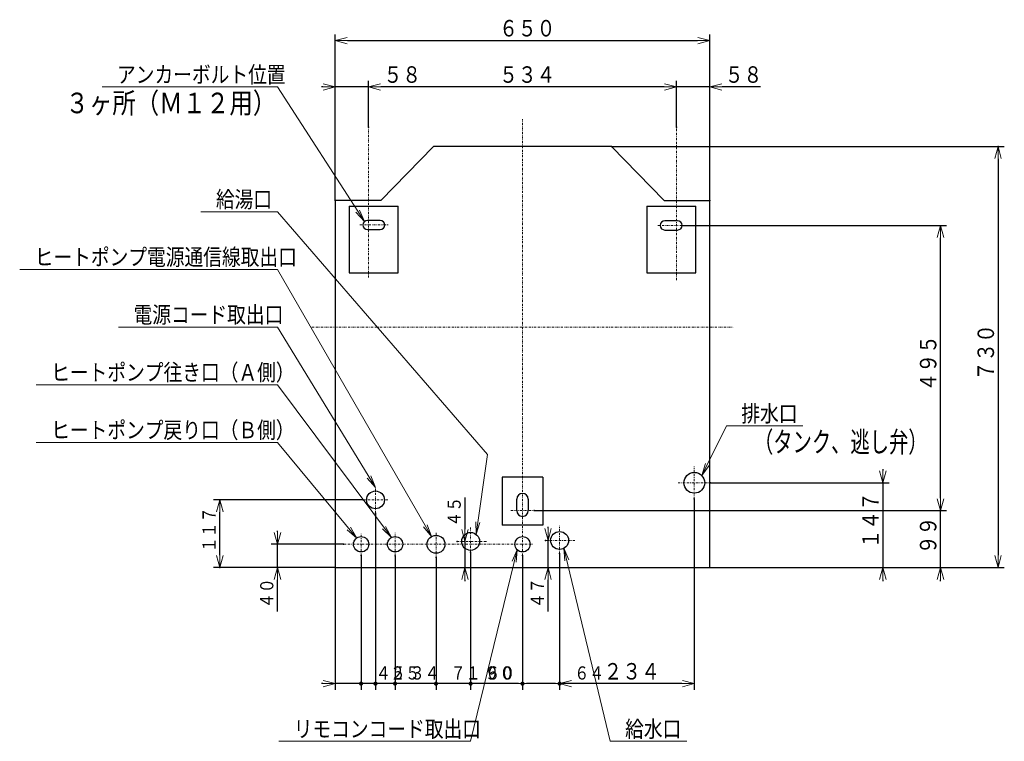
# Model space of a CAD drawing. Extents: x 62 to 794, y 20 to 570.
# Drawn here: x 345 to 584, y 395 to 570 of the extents above; entities that cross this region are included whole.
import ezdxf

# ---------------------------------------------------------------- set-up
doc = ezdxf.new("R2010")
doc.units = 0
doc.linetypes.add('DASHDOT', pattern=[1, 0.5, -0.25, 0, -0.25])
doc.layers.get('0').update_dxf_attribs({"linetype": 'CONTINUOUS'})
for name, color, linetype in [('DD0', 7, 'CONTINUOUS'), ('M10', 7, 'CONTINUOUS'), ('M2', 3, 'CONTINUOUS')]:
    doc.layers.add(name, color=color, linetype=linetype)
doc.styles.get("Standard").update_dxf_attribs({"font": 'txt', "bigfont": 'BIGFONT'})
doc.dimstyles.new('LEADSTYL', dxfattribs={"dimtxt": 3.2, "dimasz": 3, "dimexe": 0.18, "dimexo": 0.0625, "dimgap": 1, "dimtad": 0, "dimtih": 1, "dimtoh": 1, "dimdec": 4, "dimzin": 0, "dimdsep": 46, "dimtxsty": 'STANDARD', "dimblk1": 'OPEN', "dimblk2": 'OPEN', "dimsah": 1, "dimcen": 0.09, "dimadec": 0, "dimazin": 0, "dimtfac": 1, "dimtdec": 4, "dimtofl": 0, "dimtmove": 0, "dimatfit": 3, "dimfxl": 1, "dimtolj": 1, "dimtzin": 0, "dimarcsym": 0})
doc.dimstyles.get("Standard").update_dxf_attribs({"dimtxt": 3.2, "dimasz": 3, "dimexe": 1.5, "dimexo": 0, "dimgap": 1, "dimtad": 3, "dimtih": 1, "dimtoh": 1, "dimdsep": 46, "dimtxsty": 'STANDARD', "dimblk1": 'OPEN', "dimblk2": 'OPEN', "dimsah": 1, "dimcen": 0.09, "dimadec": 0, "dimazin": 0, "dimtfac": 1, "dimtdec": 4, "dimtofl": 0, "dimtmove": 0, "dimatfit": 3, "dimfxl": 1, "dimtolj": 1, "dimtzin": 0, "dimlwd": 13, "dimlwe": 13, "dimarcsym": 0})

# ---------------------------------------------------------------- blocks, each defined once
blk = doc.blocks.new('_OPEN')
at = {"color": 0, "lineweight": 13}
for p, q in [((0, 0), (-1, 0)), ((-0.965926, 0.258819), (0, 0)), ((0, 0), (-0.965926, -0.258819))]:
    blk.add_line(p, q, dxfattribs=at)
blk = doc.blocks.new('*D19')
for p in [(450.915524, 443.553878), (452.792969, 443.553878), (421.285238, 437.22588)]:
    blk.add_point(p)
at = {"layer": 'DD0', "linetype": 'CONTINUOUS'}
for p, q in [((452.792969, 454.253863), (452.792969, 446.553864)), ((452.792969, 443.553864), (452.792969, 437.225891)), ((452.792969, 434.225891), (452.792969, 433.925891))]:
    blk.add_line(p, q, dxfattribs=at)
at = {"layer": 'DD0', "xscale": 3, "yscale": 3}
for p, rotation in [((452.792969, 443.553864), 270), ((452.792969, 437.225891), 90)]:
    blk.add_blockref('_OPEN', p, dxfattribs=dict(at, rotation=rotation))
at = {"layer": 'DD0', "width": 0.833333}
blk.add_text('４５', height=3.2, rotation=90.000003, dxfattribs=at).set_placement((451.792969, 447.120529))
blk = doc.blocks.new('*D20')
for p in [(423.344162, 442.853878), (407.285248, 437.22588), (421.285238, 437.22588)]:
    blk.add_point(p)
at = {"layer": 'DD0', "linetype": 'CONTINUOUS'}
for p, q in [((407.285248, 445.853882), (407.285248, 446.153882)), ((423.344177, 442.853882), (405.785248, 442.853882)), ((407.285248, 437.225891), (407.285248, 442.853882)), ((421.285248, 437.225891), (405.785248, 437.225891)), ((407.285248, 426.525891), (407.285248, 434.225891))]:
    blk.add_line(p, q, dxfattribs=at)
at = {"layer": 'DD0', "xscale": 3, "yscale": 3}
for p, rotation in [((407.285248, 442.853882), 270), ((407.285248, 437.225891), 90)]:
    blk.add_blockref('_OPEN', p, dxfattribs=dict(at, rotation=rotation))
at = {"layer": 'DD0', "width": 0.833333}
blk.add_text('４０', height=3.2, rotation=90.000003, dxfattribs=at).set_placement((406.285248, 427.332565))
blk = doc.blocks.new('*D21')
for p in [(472.401702, 443.785838), (473.009369, 437.22588), (512.28524, 437.22588)]:
    blk.add_point(p)
at = {"layer": 'DD0', "linetype": 'CONTINUOUS'}
for p, q in [((473.009369, 446.785828), (473.009369, 447.085828)), ((473.009369, 437.225891), (473.009369, 443.785828)), ((473.009369, 426.525891), (473.009369, 434.225891))]:
    blk.add_line(p, q, dxfattribs=at)
at = {"layer": 'DD0', "xscale": 3, "yscale": 3}
for p, rotation in [((473.009369, 443.785828), 270), ((473.009369, 437.225891), 90)]:
    blk.add_blockref('_OPEN', p, dxfattribs=dict(at, rotation=rotation))
at = {"layer": 'DD0', "width": 0.833333}
blk.add_text('４７', height=3.2, rotation=90.000003, dxfattribs=at).set_placement((472.009369, 427.332565))
blk = doc.blocks.new('_DOT')
at = {"color": 0, "lineweight": 13}
blk.add_line((-0.5, 0), (-1, 0), dxfattribs=at)
at = {"color": 0, "const_width": 0.5}
blk.add_lwpolyline([(-0.25, 0, 1), (0.25, 0, 1)], format="xyb", close=True, dxfattribs=at)
blk = doc.blocks.new('*D22')
for p in [(435.84524, 440.086568), (445.78524, 439.651296), (445.78524, 409.015869)]:
    blk.add_point(p)
at = {"layer": 'DD0', "linetype": 'CONTINUOUS'}
for p, q in [((435.845245, 440.086578), (435.845245, 407.515869)), ((445.785248, 439.651306), (445.785248, 407.515869)), ((445.785248, 409.015869), (436.845245, 409.015869)), ((456.485248, 409.015869), (445.785248, 409.015869))]:
    blk.add_line(p, q, dxfattribs=at)
at = {"layer": 'DD0', "rotation": 180}
blk.add_blockref('_DOT', (435.845245, 409.015869), dxfattribs=at)
at = {"layer": 'DD0', "width": 0.833333}
blk.add_text('７１', height=3.2, dxfattribs=at).set_placement((449.351913, 410.015869))
blk = doc.blocks.new('_NONE')
at = {"color": 0, "lineweight": 13}
blk.add_circle((0, 0), 0.25, dxfattribs=at)
blk = doc.blocks.new('*D23')
for p in [(431.08524, 450.431296), (435.84524, 440.086568), (435.84524, 409.015869)]:
    blk.add_point(p)
at = {"layer": 'DD0', "linetype": 'CONTINUOUS'}
for p, q in [((431.085236, 450.431305), (431.085236, 407.515869)), ((435.845245, 440.086578), (435.845245, 407.515869)), ((435.845245, 409.015869), (432.085236, 409.015869)), ((446.545245, 409.015869), (435.845245, 409.015869))]:
    blk.add_line(p, q, dxfattribs=at)
at = {"layer": 'DD0', "rotation": 180}
blk.add_blockref('_DOT', (431.085236, 409.015869), dxfattribs=at)
at = {"layer": 'DD0', "width": 0.833333}
blk.add_text('３４', height=3.2, dxfattribs=at).set_placement((439.411911, 410.015869))
blk = doc.blocks.new('*D24')
for p in [(431.08524, 450.431296), (427.58524, 440.158842), (431.08524, 409.015869)]:
    blk.add_point(p)
at = {"layer": 'DD0', "linetype": 'CONTINUOUS'}
for p, q in [((431.085236, 450.431305), (431.085236, 407.515869)), ((427.585236, 440.158844), (427.585236, 407.515869)), ((431.085236, 409.015869), (428.585236, 409.015869)), ((441.785235, 409.015869), (431.085236, 409.015869))]:
    blk.add_line(p, q, dxfattribs=at)
at = {"layer": 'DD0', "rotation": 180}
blk.add_blockref('_DOT', (427.585236, 409.015869), dxfattribs=at)
at = {"layer": 'DD0', "width": 0.833333}
blk.add_text('２５', height=3.2, dxfattribs=at).set_placement((434.651901, 410.015869))
blk = doc.blocks.new('*D25')
for p in [(427.58524, 440.158842), (421.285238, 437.22588), (427.58524, 409.015869)]:
    blk.add_point(p)
at = {"layer": 'DD0', "linetype": 'CONTINUOUS'}
for p, q in [((427.585236, 440.158844), (427.585236, 407.515869)), ((421.285248, 437.225891), (421.285248, 407.515869)), ((418.285248, 409.015869), (417.985248, 409.015869)), ((427.585236, 409.015869), (421.285248, 409.015869)), ((438.285235, 409.015869), (427.585236, 409.015869))]:
    blk.add_line(p, q, dxfattribs=at)
at = {"layer": 'DD0', "xscale": 3, "yscale": 3}
blk.add_blockref('_OPEN', (421.285248, 409.015869), dxfattribs=at)
at = {"layer": 'DD0', "width": 0.833333}
blk.add_text('４５', height=3.2, dxfattribs=at).set_placement((431.151901, 410.015869))
blk = doc.blocks.new('*D26')
for p in [(429.417326, 553.915894), (429.417326, 544.179358), (421.285238, 526.325532)]:
    blk.add_point(p)
at = {"layer": 'DD0', "linetype": 'CONTINUOUS'}
for p, q in [((421.285248, 526.325562), (421.285248, 555.415894)), ((429.417328, 544.179382), (429.417328, 555.415894)), ((418.285248, 553.915894), (417.985248, 553.915894)), ((429.417328, 553.915894), (421.285248, 553.915894)), ((441.717328, 553.915894), (432.417328, 553.915894))]:
    blk.add_line(p, q, dxfattribs=at)
at = {"layer": 'DD0', "xscale": 3, "yscale": 3}
blk.add_blockref('_OPEN', (421.285248, 553.915894), dxfattribs=at)
at = {"layer": 'DD0', "xscale": 3, "yscale": 3, "rotation": 180}
blk.add_blockref('_OPEN', (429.417328, 553.915894), dxfattribs=at)
at = {"layer": 'DD0', "width": 0.833333}
blk.add_text('５８', height=4, dxfattribs=at).set_placement((433.055658, 554.915894))
blk = doc.blocks.new('*D27')
for p in [(504.153154, 553.915894), (429.417326, 544.179358), (504.153154, 544.179358)]:
    blk.add_point(p)
at = {"layer": 'DD0', "linetype": 'CONTINUOUS'}
for p, q in [((429.417328, 544.179382), (429.417328, 555.415894)), ((504.153168, 544.179382), (504.153168, 555.415894)), ((501.153168, 553.915894), (432.417328, 553.915894))]:
    blk.add_line(p, q, dxfattribs=at)
at = {"layer": 'DD0', "xscale": 3, "yscale": 3, "rotation": 180}
blk.add_blockref('_OPEN', (429.417328, 553.915894), dxfattribs=at)
at = {"layer": 'DD0', "xscale": 3, "yscale": 3}
blk.add_blockref('_OPEN', (504.153168, 553.915894), dxfattribs=at)
at = {"layer": 'DD0', "width": 0.833333}
blk.add_text('５３４', height=4, dxfattribs=at).set_placement((461.12359, 554.915894))
blk = doc.blocks.new('*D28')
for p in [(512.28524, 553.915894), (504.153154, 544.179358), (512.28524, 526.325532)]:
    blk.add_point(p)
at = {"layer": 'DD0', "linetype": 'CONTINUOUS'}
for p, q in [((504.153168, 544.179382), (504.153168, 555.415894)), ((512.285217, 526.325562), (512.285217, 555.415894)), ((501.153168, 553.915894), (500.853168, 553.915894)), ((512.285217, 553.915894), (504.153168, 553.915894)), ((524.585217, 553.915894), (515.285217, 553.915894))]:
    blk.add_line(p, q, dxfattribs=at)
at = {"layer": 'DD0', "xscale": 3, "yscale": 3}
blk.add_blockref('_OPEN', (504.153168, 553.915894), dxfattribs=at)
at = {"layer": 'DD0', "xscale": 3, "yscale": 3, "rotation": 180}
blk.add_blockref('_OPEN', (512.285217, 553.915894), dxfattribs=at)
at = {"layer": 'DD0', "width": 0.833333}
blk.add_text('５８', height=4, dxfattribs=at).set_placement((515.923516, 554.915894))
blk = doc.blocks.new('*D29')
for p in [(454.18524, 440.921878), (445.78524, 439.651296), (454.18524, 409.015869)]:
    blk.add_point(p)
at = {"layer": 'DD0', "linetype": 'CONTINUOUS'}
for p, q in [((454.185242, 440.921875), (454.185242, 407.515869)), ((445.785248, 439.651306), (445.785248, 407.515869)), ((454.185242, 409.015869), (446.785248, 409.015869)), ((464.885242, 409.015869), (454.185242, 409.015869))]:
    blk.add_line(p, q, dxfattribs=at)
at = {"layer": 'DD0', "rotation": 180}
blk.add_blockref('_DOT', (445.785248, 409.015869), dxfattribs=at)
at = {"layer": 'DD0', "width": 0.833333}
blk.add_text('６０', height=3.2, dxfattribs=at).set_placement((457.751907, 410.015869))
blk = doc.blocks.new('*D30')
for p in [(428.07524, 453.633878), (393.285248, 437.22588), (421.285238, 437.22588)]:
    blk.add_point(p)
at = {"layer": 'DD0', "linetype": 'CONTINUOUS'}
for p, q in [((428.075226, 453.633881), (391.785248, 453.633881)), ((393.285248, 440.225891), (393.285248, 450.633881)), ((421.285248, 437.225891), (391.785248, 437.225891))]:
    blk.add_line(p, q, dxfattribs=at)
at = {"layer": 'DD0', "xscale": 3, "yscale": 3}
for p, rotation in [((393.285248, 453.633881), 90), ((393.285248, 437.225891), 270)]:
    blk.add_blockref('_OPEN', p, dxfattribs=dict(at, rotation=rotation))
at = {"layer": 'DD0', "width": 0.833333}
blk.add_text('１１７', height=3.2, rotation=90.000003, dxfattribs=at).set_placement((392.285248, 440.89656))
blk = doc.blocks.new('*D31')
for p in [(466.78524, 440.15888), (475.79328, 440.641878), (475.79328, 409.015869)]:
    blk.add_point(p)
at = {"layer": 'DD0', "linetype": 'CONTINUOUS'}
for p, q in [((466.785248, 440.158875), (466.785248, 407.515869)), ((475.793274, 440.641876), (475.793274, 407.515869)), ((474.793274, 409.015869), (467.785248, 409.015869)), ((486.493274, 409.015869), (475.793274, 409.015869))]:
    blk.add_line(p, q, dxfattribs=at)
at = {"layer": 'DD0', "rotation": 180}
blk.add_blockref('_DOT', (466.785248, 409.015869), dxfattribs=at)
at = {"layer": 'DD0'}
blk.add_blockref('_DOT', (475.793274, 409.015869), dxfattribs=at)
at = {"layer": 'DD0', "width": 0.833333}
blk.add_text('６４', height=3.2, dxfattribs=at).set_placement((479.359939, 410.015869))
blk = doc.blocks.new('*D32')
for p in [(508.50524, 453.864878), (475.79328, 440.641878), (508.50524, 409.015869)]:
    blk.add_point(p)
at = {"layer": 'DD0', "linetype": 'CONTINUOUS'}
for p, q in [((508.505249, 453.864868), (508.505249, 407.515869)), ((475.793274, 440.641876), (475.793274, 407.515869)), ((505.505249, 409.015869), (478.793274, 409.015869))]:
    blk.add_line(p, q, dxfattribs=at)
at = {"layer": 'DD0', "xscale": 3, "yscale": 3, "rotation": 180}
blk.add_blockref('_OPEN', (475.793274, 409.015869), dxfattribs=at)
at = {"layer": 'DD0', "xscale": 3, "yscale": 3}
blk.add_blockref('_OPEN', (508.505249, 409.015869), dxfattribs=at)
at = {"layer": 'DD0', "width": 0.833333}
blk.add_text('２３４', height=4, dxfattribs=at).set_placement((486.487603, 410.015869))
blk = doc.blocks.new('*D33')
for p in [(454.18524, 440.921878), (466.78524, 440.15888), (466.78524, 409.015869)]:
    blk.add_point(p)
at = {"layer": 'DD0', "linetype": 'CONTINUOUS'}
for p, q in [((454.185242, 440.921875), (454.185242, 407.515869)), ((466.785248, 440.158875), (466.785248, 407.515869)), ((465.785248, 409.015869), (455.185242, 409.015869))]:
    blk.add_line(p, q, dxfattribs=at)
at = {"layer": 'DD0', "rotation": 180}
blk.add_blockref('_DOT', (454.185242, 409.015869), dxfattribs=at)
at = {"layer": 'DD0'}
blk.add_blockref('_DOT', (466.785248, 409.015869), dxfattribs=at)
at = {"layer": 'DD0', "width": 0.833333}
blk.add_text('９０', height=3.2, dxfattribs=at).set_placement((457.551895, 410.015869))
blk = doc.blocks.new('*D34')
for p in [(505.563734, 520.285686), (469.58524, 451.02335), (568.285217, 451.02335)]:
    blk.add_point(p)
at = {"layer": 'DD0', "linetype": 'CONTINUOUS'}
for p, q in [((505.563721, 520.285706), (569.785217, 520.285706)), ((568.285217, 454.023346), (568.285217, 517.285706)), ((469.585236, 451.023346), (569.785217, 451.023346))]:
    blk.add_line(p, q, dxfattribs=at)
at = {"layer": 'DD0', "xscale": 3, "yscale": 3}
for p, rotation in [((568.285217, 520.285706), 90), ((568.285217, 451.023346), 270)]:
    blk.add_blockref('_OPEN', p, dxfattribs=dict(at, rotation=rotation))
at = {"layer": 'DD0', "width": 0.833333}
blk.add_text('４９５', height=4, rotation=90.000003, dxfattribs=at).set_placement((567.285217, 479.992883))
blk = doc.blocks.new('*D35')
for p in [(469.58524, 451.02335), (512.28524, 437.22588), (568.285217, 437.22588)]:
    blk.add_point(p)
at = {"layer": 'DD0', "linetype": 'CONTINUOUS'}
for p, q in [((568.285217, 454.023346), (568.285217, 454.323346)), ((469.585236, 451.023346), (569.785217, 451.023346)), ((568.285217, 437.225891), (568.285217, 451.023346)), ((512.285217, 437.225891), (569.785217, 437.225891)), ((568.285217, 433.925891), (568.285217, 434.225891))]:
    blk.add_line(p, q, dxfattribs=at)
at = {"layer": 'DD0', "xscale": 3, "yscale": 3}
for p, rotation in [((568.285217, 451.023346), 270), ((568.285217, 437.225891), 90)]:
    blk.add_blockref('_OPEN', p, dxfattribs=dict(at, rotation=rotation))
at = {"layer": 'DD0', "width": 0.833333}
blk.add_text('９９', height=4, rotation=90.000003, dxfattribs=at).set_placement((567.285217, 440.462976))
blk = doc.blocks.new('*D36')
for p in [(488.359866, 539.42588), (582.285217, 539.42588), (512.28524, 437.22588)]:
    blk.add_point(p)
at = {"layer": 'DD0', "linetype": 'CONTINUOUS'}
for p, q in [((488.359863, 539.425903), (583.785217, 539.425903)), ((582.285217, 536.425903), (582.285217, 440.225891)), ((512.285217, 437.225891), (583.785217, 437.225891))]:
    blk.add_line(p, q, dxfattribs=at)
at = {"layer": 'DD0', "xscale": 3, "yscale": 3}
for p, rotation in [((582.285217, 539.425903), 90), ((582.285217, 437.225891), 270)]:
    blk.add_blockref('_OPEN', p, dxfattribs=dict(at, rotation=rotation))
at = {"layer": 'DD0', "width": 0.833333}
blk.add_text('７３０', height=4, rotation=90.000003, dxfattribs=at).set_placement((581.285217, 482.664239))
blk = doc.blocks.new('*D37')
for p in [(512.42524, 457.784878), (554.285217, 457.784878), (512.28524, 437.22588)]:
    blk.add_point(p)
at = {"layer": 'DD0', "linetype": 'CONTINUOUS'}
for p, q in [((554.285217, 461.084882), (554.285217, 460.784882)), ((512.425232, 457.784882), (555.785217, 457.784882)), ((554.285217, 457.784882), (554.285217, 437.225891)), ((512.285217, 437.225891), (555.785217, 437.225891)), ((554.285217, 434.225891), (554.285217, 433.925891))]:
    blk.add_line(p, q, dxfattribs=at)
at = {"layer": 'DD0', "xscale": 3, "yscale": 3}
for p, rotation in [((554.285217, 457.784882), 270), ((554.285217, 437.225891), 90)]:
    blk.add_blockref('_OPEN', p, dxfattribs=dict(at, rotation=rotation))
at = {"layer": 'DD0', "width": 0.833333}
blk.add_text('１４７', height=4, rotation=90.000003, dxfattribs=at).set_placement((553.285217, 441.843713))
blk = doc.blocks.new('*D38')
for p in [(421.285238, 565.167419), (421.285238, 526.325532), (512.28524, 526.325532)]:
    blk.add_point(p)
at = {"layer": 'DD0', "linetype": 'CONTINUOUS'}
for p, q in [((421.285248, 526.325562), (421.285248, 566.667419)), ((512.285217, 526.325562), (512.285217, 566.667419)), ((424.285248, 565.167419), (509.285217, 565.167419))]:
    blk.add_line(p, q, dxfattribs=at)
at = {"layer": 'DD0', "xscale": 3, "yscale": 3, "rotation": 180}
blk.add_blockref('_OPEN', (421.285248, 565.167419), dxfattribs=at)
at = {"layer": 'DD0', "xscale": 3, "yscale": 3}
blk.add_blockref('_OPEN', (512.285217, 565.167419), dxfattribs=at)
at = {"layer": 'DD0', "width": 0.833333}
blk.add_text('６５０', height=4, dxfattribs=at).set_placement((461.123559, 566.167419))

msp = doc.modelspace()

# ---------------------------------------------------------------- linework, layer by layer
at = {"layer": 'M2', "color": 2, "linetype": 'DASHDOT', "lineweight": 13}
for p, q in [((466.78524, 434.6569), (466.78524, 546.062228)), ((429.417326, 507.647584), (429.417326, 544.179358)), ((504.153154, 506.991374), (504.153154, 544.179358)), ((505.563734, 520.285686), (499.683734, 520.285686)), ((415.615342, 495.605878), (517.955138, 495.605878)), ((508.50524, 453.864878), (508.50524, 461.704878)), ((504.58524, 457.784878), (512.42524, 457.784878)), ((463.98524, 451.02335), (469.58524, 451.02335))]:
    msp.add_line(p, q, dxfattribs=at)
at = {"layer": 'M2', "linetype": 'CONTINUOUS', "lineweight": 25}
for p, q in [((432.41524, 526.325532), (445.210614, 539.42588)), ((501.15524, 526.325532), (488.359866, 539.42588)), ((432.41524, 526.325532), (421.285238, 526.325532)), ((501.15524, 526.325532), (512.28524, 526.325532)), ((424.727326, 524.975686), (424.727326, 508.735686)), ((424.727326, 524.975686), (436.627324, 524.975686)), ((436.627324, 508.735686), (436.627324, 524.975686)), ((496.943154, 524.975686), (496.943154, 508.735686)), ((496.943154, 524.975686), (508.843154, 524.975686)), ((508.843154, 508.735686), (508.843154, 524.975686)), ((432.217324, 521.517686), (429.137326, 521.517686)), ((504.433154, 521.405684), (501.353154, 521.405684)), ((429.137326, 519.277688), (432.217324, 519.277688)), ((501.353154, 519.165686), (504.433154, 519.165686)), ((424.727326, 508.735686), (436.627324, 508.735686)), ((496.943154, 508.735686), (508.843154, 508.735686)), ((461.88524, 459.142876), (461.88524, 447.460352)), ((471.68524, 459.142876), (461.88524, 459.142876)), ((471.68524, 459.142876), (471.68524, 447.460352)), ((465.38524, 451.02335), (465.38524, 453.82335)), ((468.18524, 453.82335), (468.18524, 451.02335)), ((471.68524, 447.522876), (461.88524, 447.522876))]:
    msp.add_line(p, q, dxfattribs=at)
at = {"layer": 'M2', "color": 2, "linetype": 'CONTINUOUS', "lineweight": 25}
for p, q in [((488.359866, 539.42588), (445.210614, 539.42588)), ((421.285238, 526.325532), (421.285238, 437.22588)), ((512.28524, 437.22588), (512.28524, 526.325532)), ((421.285238, 437.22588), (512.28524, 437.22588))]:
    msp.add_line(p, q, dxfattribs=at)
at = {"layer": 'M2', "linetype": 'DASHDOT', "lineweight": 13}
for p, q in [((427.294196, 520.397686), (434.200666, 520.397686)), ((431.08524, 450.431296), (431.08524, 456.643878)), ((428.07524, 453.633878), (434.09524, 453.633878)), ((475.79328, 440.641878), (475.79328, 447.361878)), ((427.58524, 440.158842), (427.58524, 445.548912)), ((435.84524, 440.086568), (435.84524, 445.619252)), ((445.78524, 439.651296), (445.78524, 445.863878)), ((454.18524, 440.921878), (454.18524, 446.941878)), ((466.78524, 440.15888), (466.78524, 445.548876)), ((423.344162, 442.853878), (469.410238, 442.853878)), ((450.915524, 443.553878), (458.02692, 443.553878)), ((472.401702, 443.785838), (479.728016, 443.785838))]:
    msp.add_line(p, q, dxfattribs=at)
at = {"layer": 'M2', "color": 2, "linetype": 'CONTINUOUS', "lineweight": 25}
msp.add_circle((508.50524, 457.784878), 2.52, dxfattribs=at)
at = {"layer": 'M2', "linetype": 'CONTINUOUS', "lineweight": 25}
for centre, radius in [((431.08524, 453.633878), 2.17), ((445.78524, 442.853878), 2.17), ((454.18524, 443.553878), 2.17), ((475.79328, 443.785838), 2.17), ((427.58524, 442.853878), 1.855036), ((435.84524, 442.853878), 1.855036), ((466.78524, 442.853878), 1.854998)]:
    msp.add_circle(centre, radius, dxfattribs=at)
for centre, radius, start, end in [((429.137326, 520.397686), 1.12, 90, 270), ((432.217326, 520.397686), 1.12, 270, 450), ((501.353154, 520.285686), 1.12, 90, 270), ((504.433154, 520.285686), 1.12, 270, 450), ((466.78524, 453.82335), 1.4, 0, 180)]:
    msp.add_arc(centre, radius, start, end, dxfattribs=at)
at = {"layer": 'M2', "color": 2, "linetype": 'CONTINUOUS', "lineweight": 25}
msp.add_arc((466.78524, 451.02335), 1.4, 180, 360, dxfattribs=at)

# ---------------------------------------------------------------- texts
at = {"layer": 'DD0', "width": 0.833333}
for s, p in [('アンカーボルト位置', (368.323602, 554.915894)), ('給湯口', (392.323571, 524.605896)), ('ヒートポンプ電源通信線取出口', (348.323602, 510.605865)), ('電源コード取出口', (372.323602, 496.605896)), ('ヒートポンプ往き口（Ａ側）', (352.323602, 482.605896)), ('排水口', (519.923516, 472.605865)), ('ヒートポンプ戻り口（Ｂ側）', (352.323602, 468.605865)), ('リモコンコード取出口', (411.223596, 396.015869)), ('給水口', (491.703546, 396.015869))]:
    msp.add_text(s, height=4, dxfattribs=at).set_placement(p)
at = {"layer": 'M10'}
for s, width, p in [('３ヶ所（Ｍ１２用）', 0.833333, (355.824127, 547.51593)), ('（タンク、逃し弁）', 0.686667, (522.999634, 465.205872))]:
    msp.add_text(s, height=5, dxfattribs=dict(at, width=width)).set_placement(p)

# ---------------------------------------------------------------- dimensions: what is measured, and where the dimension line sits
at = {"layer": 'DD0', "color": 7}
for base, p1, p2, text, override, picture, middle in [((421.285238, 565.167419), (512.28524, 526.325532), (421.285238, 526.325532), '６５０', {"dimtxt": 4, "dimexe": 1.499999, "dimexo": 3.11083e-05, "dimtih": 1, "dimtoh": 1, "dimtmove": 2, "dimlwd": 13, "dimlwe": 13}, '*D38', (466.785217, 568.167419)), ((429.417326, 553.915894), (421.285238, 526.325532), (429.417326, 544.179358), '５８', {"dimtxt": 4, "dimexe": 1.500023, "dimexo": 2.43968e-05, "dimtih": 1, "dimtoh": 1, "dimtmove": 2, "dimlwd": 13, "dimlwe": 13}, '*D26', (436.717316, 556.915894)), ((504.153154, 553.915894), (429.417326, 544.179358), (504.153154, 544.179358), '５３４', {"dimtxt": 4, "dimexe": 1.500023, "dimexo": 2.43968e-05, "dimtih": 1, "dimtoh": 1, "dimtmove": 2, "dimlwd": 13, "dimlwe": 13}, '*D27', (466.785248, 556.915894)), ((512.28524, 553.915894), (504.153154, 544.179358), (512.28524, 526.325532), '５８', {"dimtxt": 4, "dimexe": 1.500029, "dimexo": 2.79291e-05, "dimtih": 1, "dimtoh": 1, "dimtmove": 2, "dimlwd": 13, "dimlwe": 13}, '*D28', (519.585205, 556.915894)), ((508.50524, 409.015869), (475.79328, 440.641878), (508.50524, 453.864878), '２３４', {"dimtxt": 4, "dimexe": 1.50001, "dimexo": 6.32946e-06, "dimtih": 1, "dimtoh": 1, "dimtmove": 2, "dimlwd": 13, "dimlwe": 13}, '*D32', (492.149261, 412.015869)), ((431.08524, 409.015869), (427.58524, 440.158842), (431.08524, 450.431296), '２５', {"dimtxt": 3.2, "dimexe": 1.500002, "dimexo": 4.83471e-06, "dimtih": 1, "dimtoh": 1, "dimblk1": 'DOT', "dimblk2": 'NONE', "dimtmove": 2, "dimlwd": 13, "dimlwe": 13}, '*D24', (437.585223, 411.615869)), ((435.84524, 409.015869), (431.08524, 450.431296), (435.84524, 440.086568), '３４', {"dimtxt": 3.2, "dimexe": 1.500001, "dimexo": 9.95852e-06, "dimtih": 1, "dimtoh": 1, "dimblk1": 'DOT', "dimblk2": 'NONE', "dimtmove": 2, "dimlwd": 13, "dimlwe": 13}, '*D23', (442.345233, 411.615869)), ((427.58524, 409.015869), (421.285238, 437.22588), (427.58524, 440.158842), '４５', {"dimtxt": 3.2, "dimexe": 1.5, "dimexo": 4.83471e-06, "dimtih": 1, "dimtoh": 1, "dimblk2": 'NONE', "dimtmove": 2, "dimlwd": 13, "dimlwe": 13}, '*D25', (434.085223, 411.615869)), ((445.78524, 409.015869), (435.84524, 440.086568), (445.78524, 439.651296), '７１', {"dimtxt": 3.2, "dimexe": 1.500001, "dimexo": 1.16732e-05, "dimtih": 1, "dimtoh": 1, "dimblk1": 'DOT', "dimblk2": 'NONE', "dimtmove": 2, "dimlwd": 13, "dimlwe": 13}, '*D22', (452.285236, 411.615869)), ((454.18524, 409.015869), (445.78524, 439.651296), (454.18524, 440.921878), '６０', {"dimtxt": 3.2, "dimexe": 1.500001, "dimexo": 3.4478e-06, "dimtih": 1, "dimtoh": 1, "dimblk1": 'DOT', "dimblk2": 'NONE', "dimtmove": 2, "dimlwd": 13, "dimlwe": 13}, '*D29', (460.685229, 411.615869)), ((466.78524, 409.015869), (454.18524, 440.921878), (466.78524, 440.15888), '９０', {"dimtxt": 3.2, "dimexe": 1.500002, "dimexo": 3.4478e-06, "dimtih": 1, "dimtoh": 1, "dimblk1": 'DOT', "dimblk2": 'DOT', "dimtmove": 2, "dimlwd": 13, "dimlwe": 13}, '*D33', (460.485229, 411.615869)), ((475.79328, 409.015869), (466.78524, 440.15888), (475.79328, 440.641878), '６４', {"dimtxt": 3.2, "dimexe": 1.500002, "dimexo": 6.32946e-06, "dimtih": 1, "dimtoh": 1, "dimblk1": 'DOT', "dimblk2": 'DOT', "dimtmove": 2, "dimlwd": 13, "dimlwe": 13}, '*D31', (482.293262, 411.615869))]:
    dim = msp.add_linear_dim(base=base, p1=p1, p2=p2, text=text, dimstyle='STANDARD', override=override, dxfattribs=at)
    dim.commit()
    dim.dimension.update_dxf_attribs({"geometry": picture, "text_midpoint": middle, "dimtype": 160})
for base, p1, p2, text, override, picture, middle in [((582.285217, 539.42588), (512.28524, 437.22588), (488.359866, 539.42588), '７３０', {"dimtxt": 4, "dimexe": 1.499997, "dimexo": 2.34783e-05, "dimtih": 1, "dimtoh": 1, "dimtmove": 2, "dimlwd": 13, "dimlwe": 13}, '*D36', (579.285217, 488.325897)), ((568.285217, 451.02335), (505.563734, 520.285686), (469.58524, 451.02335), '４９５', {"dimtxt": 4, "dimexe": 1.499996, "dimexo": 5.98519e-06, "dimtih": 1, "dimtoh": 1, "dimtmove": 2, "dimlwd": 13, "dimlwe": 13}, '*D34', (565.285217, 485.654541)), ((554.285217, 457.784878), (512.28524, 437.22588), (512.42524, 457.784878), '１４７', {"dimtxt": 4, "dimexe": 1.5, "dimexo": 8.82994e-06, "dimtih": 1, "dimtoh": 1, "dimtmove": 2, "dimlwd": 13, "dimlwe": 13}, '*D37', (551.285217, 447.505371)), ((452.792969, 443.553878), (421.285238, 437.22588), (450.915524, 443.553878), '４５', {"dimtxt": 3.2, "dimexe": 1.500001, "dimexo": 1.48189e-05, "dimtih": 1, "dimtoh": 1, "dimtmove": 2, "dimlwd": 13, "dimlwe": 13}, '*D19', (450.192969, 450.053851)), ((568.285217, 437.22588), (469.58524, 451.02335), (512.28524, 437.22588), '９９', {"dimtxt": 4, "dimexe": 1.5, "dimexo": 5.98519e-06, "dimtih": 1, "dimtoh": 1, "dimtmove": 2, "dimlwd": 13, "dimlwe": 13}, '*D35', (565.285217, 444.124634)), ((393.285248, 437.22588), (428.07524, 453.633878), (421.285238, 437.22588), '１１７', {"dimtxt": 3.2, "dimexe": 1.5, "dimexo": 1.44092e-05, "dimtih": 1, "dimtoh": 1, "dimtmove": 2, "dimlwd": 13, "dimlwe": 13}, '*D30', (390.685248, 445.42987)), ((407.285248, 437.22588), (423.344162, 442.853878), (421.285238, 437.22588), '４０', {"dimtxt": 3.2, "dimexe": 1.49999, "dimexo": 1.48189e-05, "dimtih": 1, "dimtoh": 1, "dimtmove": 2, "dimlwd": 13, "dimlwe": 13}, '*D20', (404.685248, 430.725903)), ((473.009369, 437.22588), (472.401702, 443.785838), (512.28524, 437.22588), '４７', {"dimtxt": 3.2, "dimexe": 1.499992, "dimexo": 1.04007e-05, "dimtih": 1, "dimtoh": 1, "dimtmove": 2, "dimlwd": 13, "dimlwe": 13}, '*D21', (470.409369, 430.725903))]:
    dim = msp.add_linear_dim(base=base, p1=p1, p2=p2, angle=90, text=text, dimstyle='STANDARD', override=override, dxfattribs=at)
    dim.commit()
    dim.dimension.update_dxf_attribs({"geometry": picture, "text_midpoint": middle, "dimtype": 160, "text_rotation": 90.000002})

# ---------------------------------------------------------------- leaders
at = {"layer": 'DD0'}
for points in [[(428.387299, 521.229492), (407.285248, 553.915894), (364.685242, 553.915894)], [(455.500183, 445.28009), (458.272827, 464.687622), (407.285217, 523.605896), (388.685211, 523.605896)], [(444.669342, 444.714966), (407.285248, 509.605865), (344.685242, 509.605865)], [(431.085236, 456.64389), (407.285248, 495.605896), (368.685242, 495.605896)], [(434.938629, 444.47229), (407.285248, 481.605896), (348.685242, 481.605896)], [(510.315735, 459.53772), (516.285217, 471.605865), (534.885193, 471.605865)], [(426.51767, 444.370941), (407.285248, 467.605865), (348.685242, 467.605865)], [(465.474274, 441.541473), (454.185242, 395.015869), (407.585236, 395.015869)], [(476.862274, 441.89743), (488.065216, 395.015869), (506.665222, 395.015869)]]:
    msp.add_leader(points, dimstyle='LEADSTYL', override={"dimldrblk": 'OPEN', "dimlwd": 13, "dimlwe": 13}, dxfattribs=at)

doc.saveas('drawing.dxf')
